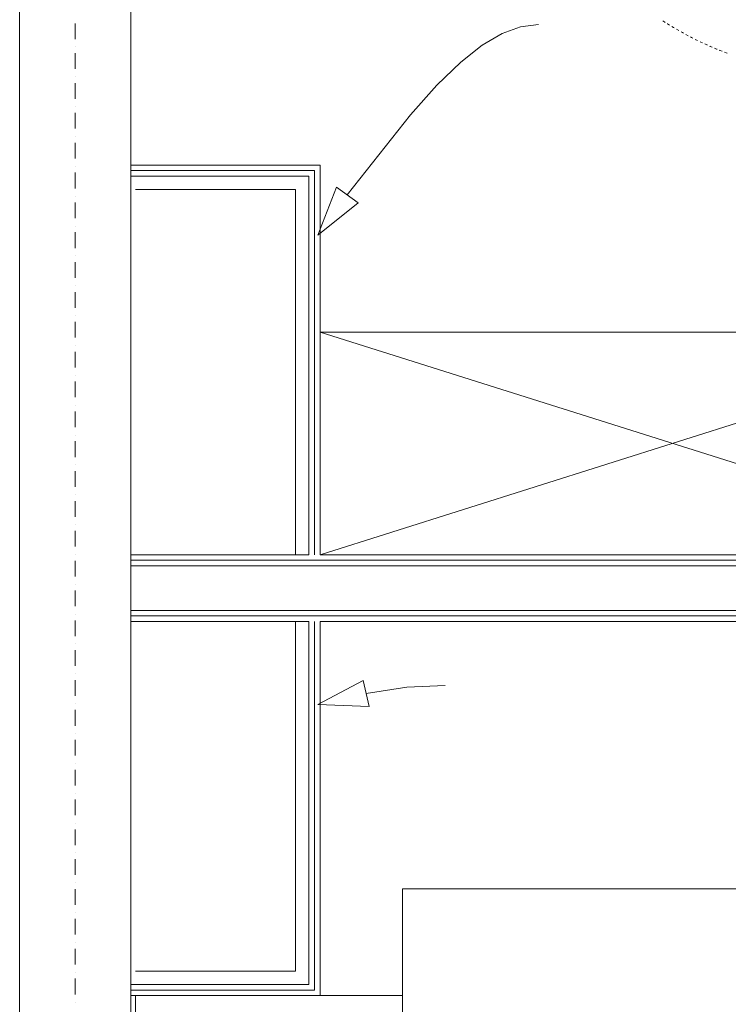
# Model space of a CAD drawing. Units: millimetres. Extents: x -3049 to 91951, y -2311 to 27389.
# Drawn here: x 27361 to 28954, y 11365 to 13575 of the extents above; entities that cross this region are included whole.
import ezdxf

# ---------------------------------------------------------------- set-up
doc = ezdxf.new("R2010")
doc.units = ezdxf.units.MM
for name, color, linetype in [('AP_2D - NIEPEŁNOSPRAWNI', 7, 'Continuous'), ('AP_BELKI - WIEŃCE', 7, 'Continuous'), ('AP_OPISY.wykonawczy', 7, 'Continuous'), ('AP_OSIE', 7, 'Continuous'), ('AP_WYPOSAŻENIE - MEBLE', 7, 'Continuous'), ('AP_ŚCIANY - OBUDOWY INSTALACJI', 7, 'Continuous'), ('AP_ŚCIANY DZIAŁOWE', 7, 'Continuous'), ('AP_ŚCIANY KONSTRUKCYJNE.WEWN.', 7, 'Continuous')]:
    doc.layers.add(name, color=color, linetype=linetype)

msp = doc.modelspace()

# ---------------------------------------------------------------- linework, layer by layer
at = {"layer": 'AP_2D - NIEPEŁNOSPRAWNI', "color": 8, "lineweight": 0}
for p, q in [((28837.4, 13553.9), (28842.6, 13550.9)), ((28858.4, 13542.2), (28863.7, 13539.4)), ((28879.7, 13531.2), (28885.1, 13528.6))]:
    msp.add_line(p, q, dxfattribs=at)
for points in [[(28806.7, 13572.6, 0), (28811, 13569.9, 0), (28811.8, 13569.4, 0)], [(28816.9, 13566.2, 0), (28817.5, 13565.8, 0), (28822, 13563, 0)], [(28827.1, 13559.9, 0), (28830.8, 13557.8, 0), (28832.3, 13556.9, 0)], [(28847.9, 13548, 0), (28850.9, 13546.3, 0), (28853.1, 13545.1, 0)], [(28869, 13536.6, 0), (28871.4, 13535.4, 0), (28874.4, 13533.9, 0)], [(28890.5, 13526, 0), (28892.3, 13525.2, 0), (28895.9, 13523.4, 0)], [(28901.4, 13520.9, 0), (28906.3, 13518.7, 0), (28906.8, 13518.5, 0)], [(28912.3, 13516, 0), (28913.4, 13515.6, 0), (28917.8, 13513.7, 0)], [(28923.3, 13511.3, 0), (28927.7, 13509.5, 0), (28928.9, 13509, 0)], [(28934.4, 13506.8, 0), (28934.8, 13506.6, 0), (28940, 13504.6, 0)], [(28945.6, 13502.4, 0), (28949.3, 13501.1, 0), (28951.2, 13500.3, 0)]]:
    msp.add_polyline3d(points, dxfattribs=at)
at = {"layer": 'AP_BELKI - WIEŃCE', "color": 8, "lineweight": 0}
for p, q in [((27361.4, 13575), (27361.4, 13546.8)), ((27611.5, 13594.6), (27611.5, 13566.3)), ((27611.5, 13555.4), (27611.5, 13527.2)), ((27361.4, 13535.9), (27361.4, 13507.7)), ((27611.5, 13516.3), (27611.5, 13488.1)), ((27361.4, 13496.8), (27361.4, 13468.5)), ((27611.5, 13477.2), (27611.5, 13449)), ((27361.4, 13457.6), (27361.4, 13429.4)), ((27611.5, 13438.1), (27611.5, 13409.9)), ((27361.4, 13418.5), (27361.4, 13390.3)), ((27611.5, 13399), (27611.5, 13370.7)), ((27361.4, 13379.4), (27361.4, 13351.2)), ((27611.5, 13359.8), (27611.5, 13331.6)), ((27361.4, 13340.3), (27361.4, 13312.1)), ((27611.5, 13320.7), (27611.5, 13292.5)), ((27361.4, 13301.2), (27361.4, 13272.9)), ((27611.5, 13281.6), (27611.5, 13253.4)), ((27361.4, 13262), (27361.4, 13233.8)), ((27361.4, 13222.9), (27361.4, 13194.7)), ((27611.5, 13242.5), (27611.5, 13214.2)), ((27611.5, 13203.3), (27611.5, 13175.1)), ((27361.4, 13183.8), (27361.4, 13155.6)), ((27611.5, 13164.2), (27611.5, 13136)), ((27361.4, 13144.7), (27361.4, 13116.4)), ((27611.5, 13125.1), (27611.5, 13096.9)), ((27361.4, 13105.5), (27361.4, 13077.3)), ((27361.4, 13066.4), (27361.4, 13038.2)), ((27611.5, 13086), (27611.5, 13057.8)), ((27611.5, 13046.9), (27611.5, 13018.6)), ((27361.4, 13027.3), (27361.4, 12999.1)), ((27611.5, 13007.7), (27611.5, 12979.5)), ((27361.4, 12988.2), (27361.4, 12960)), ((27611.5, 12968.6), (27611.5, 12940.4)), ((27361.4, 12949.1), (27361.4, 12920.8)), ((27611.5, 12929.5), (27611.5, 12901.3)), ((27361.4, 12909.9), (27361.4, 12881.7)), ((27611.5, 12890.4), (27611.5, 12862.1)), ((27361.4, 12870.8), (27361.4, 12842.6)), ((27611.5, 12851.2), (27611.5, 12823)), ((27361.4, 12831.7), (27361.4, 12803.5)), ((27611.5, 12812.1), (27611.5, 12783.9)), ((27361.4, 12792.6), (27361.4, 12764.3)), ((27611.5, 12773), (27611.5, 12744.8)), ((27361.4, 12753.4), (27361.4, 12725.2)), ((27361.4, 12714.3), (27361.4, 12686.1)), ((27611.5, 12733.9), (27611.5, 12705.7)), ((27611.5, 12694.8), (27611.5, 12666.5)), ((27361.4, 12675.2), (27361.4, 12647)), ((27611.5, 12655.6), (27611.5, 12627.4)), ((27361.4, 12636.1), (27361.4, 12607.9)), ((27611.5, 12616.5), (27611.5, 12588.3)), ((27361.4, 12597), (27361.4, 12568.7)), ((27361.4, 12557.8), (27361.4, 12529.6)), ((27611.5, 12577.4), (27611.5, 12549.2)), ((27611.5, 12538.3), (27611.5, 12510)), ((27361.4, 12518.7), (27361.4, 12490.5)), ((27611.5, 12499.1), (27611.5, 12470.9)), ((27361.4, 12479.6), (27361.4, 12451.4)), ((27611.5, 12460), (27611.5, 12431.8)), ((27361.4, 12440.5), (27361.4, 12412.2)), ((27611.5, 12420.9), (27611.5, 12392.7)), ((27361.4, 12401.3), (27361.4, 12373.1)), ((27611.5, 12381.8), (27611.5, 12353.6)), ((27361.4, 12362.2), (27361.4, 12334)), ((27611.5, 12342.7), (27611.5, 12314.4)), ((27361.4, 12323.1), (27361.4, 12294.9)), ((27611.5, 12303.5), (27611.5, 12275.3)), ((27361.4, 12284), (27361.4, 12255.8)), ((27611.5, 12264.4), (27611.5, 12236.2)), ((27361.4, 12244.9), (27361.4, 12216.6)), ((27361.4, 12205.7), (27361.4, 12177.5)), ((27611.5, 12225.3), (27611.5, 12197.1)), ((27611.5, 12186.2), (27611.5, 12157.9)), ((27361.4, 12166.6), (27361.4, 12138.4)), ((27611.5, 12147), (27611.5, 12118.8)), ((27361.4, 12127.5), (27361.4, 12099.3)), ((27611.5, 12107.9), (27611.5, 12079.7)), ((27361.4, 12088.4), (27361.4, 12060.1)), ((27361.4, 12049.2), (27361.4, 12021)), ((27611.5, 12068.8), (27611.5, 12040.6)), ((27611.5, 12029.7), (27611.5, 12001.5)), ((27361.4, 12010.1), (27361.4, 11981.9)), ((27611.5, 11990.6), (27611.5, 11962.3)), ((27361.4, 11971), (27361.4, 11942.8)), ((27611.5, 11951.4), (27611.5, 11923.2)), ((27361.4, 11931.9), (27361.4, 11903.7)), ((27611.5, 11912.3), (27611.5, 11884.1)), ((27361.4, 11892.8), (27361.4, 11864.5)), ((27611.5, 11873.2), (27611.5, 11845)), ((27361.4, 11853.6), (27361.4, 11825.4)), ((27611.5, 11834.1), (27611.5, 11805.8)), ((27361.4, 11814.5), (27361.4, 11786.3)), ((27611.5, 11794.9), (27611.5, 11766.7)), ((27361.4, 11775.4), (27361.4, 11747.2)), ((27611.5, 11755.8), (27611.5, 11727.6)), ((27361.4, 11736.3), (27361.4, 11708)), ((27361.4, 11697.1), (27361.4, 11668.9)), ((27611.5, 11716.7), (27611.5, 11688.5)), ((27611.5, 11677.6), (27611.5, 11649.4)), ((27361.4, 11658), (27361.4, 11629.8)), ((27611.5, 11638.5), (27611.5, 11610.2)), ((27361.4, 11618.9), (27361.4, 11590.7)), ((27611.5, 11599.3), (27611.5, 11571.1)), ((27361.4, 11579.8), (27361.4, 11551.6)), ((27361.4, 11540.7), (27361.4, 11512.4)), ((27611.5, 11560.2), (27611.5, 11532)), ((27611.5, 11521.1), (27611.5, 11492.9)), ((27361.4, 11501.5), (27361.4, 11473.3)), ((27611.5, 11482), (27611.5, 11453.7)), ((27361.4, 11462.4), (27361.4, 11434.2)), ((27611.5, 11442.8), (27611.5, 11414.6)), ((27361.4, 11423.3), (27361.4, 11395.1)), ((27611.5, 11403.7), (27611.5, 11375.5)), ((27361.4, 11384.2), (27361.4, 11355.9))]:
    msp.add_line(p, q, dxfattribs=at)
at = {"layer": 'AP_OPISY.wykonawczy', "color": 8, "lineweight": 0}
for p, q in [((28445.6, 13544.7), (28487.2, 13559.6)), ((28487.2, 13559.6), (28527.1, 13564.4)), ((28401.1, 13518.4), (28445.6, 13544.7)), ((28352.6, 13479.9), (28401.1, 13518.4)), ((28299.2, 13428.1), (28352.6, 13479.9)), ((28239.6, 13361.8), (28299.2, 13428.1)), ((28097.6, 13182), (28239.6, 13361.8)), ((28031.3, 13091.7), (28073.4, 13199.7)), ((28073.4, 13199.7), (28121.8, 13164.2)), ((28031.3, 13091.7), (28121.8, 13164.2)), ((28031.3, 12037.7), (28133.7, 12092)), ((28133.7, 12092), (28147.2, 12033.5)), ((28140.4, 12062.7), (28231.4, 12076.4)), ((28231.4, 12076.4), (28317.6, 12080.4)), ((28031.3, 12037.7), (28147.2, 12033.5))]:
    msp.add_line(p, q, dxfattribs=at)
at = {"layer": 'AP_OSIE', "color": 8, "lineweight": 0}
for p, q in [((27486.4, 13567.2), (27486.4, 13531.9)), ((27486.4, 13514.2), (27486.4, 13514.2)), ((27486.4, 13500.1), (27486.4, 13464.9)), ((27486.4, 13447.2), (27486.4, 13447.2)), ((27486.4, 13433.1), (27486.4, 13397.8)), ((27486.4, 13380.2), (27486.4, 13380.2)), ((27486.4, 13366.1), (27486.4, 13330.8)), ((27486.4, 13313.2), (27486.4, 13313.2)), ((27486.4, 13299.1), (27486.4, 13263.8)), ((27486.4, 13246.1), (27486.4, 13246.1)), ((27486.4, 13232), (27486.4, 13196.7)), ((27486.4, 13179.1), (27486.4, 13179.1)), ((27486.4, 13165), (27486.4, 13129.7)), ((27486.4, 13112.1), (27486.4, 13112.1)), ((27486.4, 13098), (27486.4, 13062.7)), ((27486.4, 13045.1), (27486.4, 13045.1)), ((27486.4, 13030.9), (27486.4, 12995.7)), ((27486.4, 12978), (27486.4, 12978)), ((27486.4, 12963.9), (27486.4, 12928.6)), ((27486.4, 12911), (27486.4, 12911)), ((27486.4, 12896.9), (27486.4, 12861.6)), ((27486.4, 12844), (27486.4, 12844)), ((27486.4, 12829.9), (27486.4, 12794.6)), ((27486.4, 12776.9), (27486.4, 12776.9)), ((27486.4, 12762.8), (27486.4, 12727.6)), ((27486.4, 12709.9), (27486.4, 12709.9)), ((27486.4, 12695.8), (27486.4, 12660.5)), ((27486.4, 12642.9), (27486.4, 12642.9)), ((27486.4, 12628.8), (27486.4, 12593.5)), ((27486.4, 12575.9), (27486.4, 12575.9)), ((27486.4, 12561.7), (27486.4, 12526.5)), ((27486.4, 12508.8), (27486.4, 12508.8)), ((27486.4, 12494.7), (27486.4, 12459.4)), ((27486.4, 12441.8), (27486.4, 12441.8)), ((27486.4, 12427.7), (27486.4, 12392.4)), ((27486.4, 12374.8), (27486.4, 12374.8)), ((27486.4, 12360.7), (27486.4, 12325.4)), ((27486.4, 12307.7), (27486.4, 12307.7)), ((27486.4, 12293.6), (27486.4, 12258.4)), ((27486.4, 12240.7), (27486.4, 12240.7)), ((27486.4, 12226.6), (27486.4, 12191.3)), ((27486.4, 12173.7), (27486.4, 12173.7)), ((27486.4, 12159.6), (27486.4, 12124.3)), ((27486.4, 12106.7), (27486.4, 12106.7)), ((27486.4, 12092.6), (27486.4, 12057.3)), ((27486.4, 12039.6), (27486.4, 12039.6)), ((27486.4, 12025.5), (27486.4, 11990.2)), ((27486.4, 11972.6), (27486.4, 11972.6)), ((27486.4, 11958.5), (27486.4, 11923.2)), ((27486.4, 11905.6), (27486.4, 11905.6)), ((27486.4, 11891.5), (27486.4, 11856.2)), ((27486.4, 11838.6), (27486.4, 11838.6)), ((27486.4, 11824.4), (27486.4, 11789.2)), ((27486.4, 11771.5), (27486.4, 11771.5)), ((27486.4, 11757.4), (27486.4, 11722.1)), ((27486.4, 11704.5), (27486.4, 11704.5)), ((27486.4, 11690.4), (27486.4, 11655.1)), ((27486.4, 11637.5), (27486.4, 11637.5)), ((27486.4, 11623.4), (27486.4, 11588.1)), ((27486.4, 11570.4), (27486.4, 11570.4)), ((27486.4, 11556.3), (27486.4, 11521.1)), ((27486.4, 11503.4), (27486.4, 11503.4)), ((27486.4, 11489.3), (27486.4, 11454)), ((27486.4, 11436.4), (27486.4, 11436.4)), ((27486.4, 11422.3), (27486.4, 11387)), ((27486.4, 11369.4), (27486.4, 11369.4))]:
    msp.add_line(p, q, dxfattribs=at)
at = {"layer": 'AP_WYPOSAŻENIE - MEBLE', "color": 8, "lineweight": 0}
for p, q in [((29621.5, 12874.1), (28036.4, 12874.1)), ((28036.4, 12874.1), (28036.4, 12374.1)), ((28036.4, 12874.1), (29621.5, 12374.1)), ((29621.5, 12874.1), (28036.4, 12374.1)), ((28036.4, 12374.1), (29621.5, 12374.1)), ((28036.4, 11384.1), (28036.4, 12224.1)), ((28036.4, 12224.1), (30731.4, 12224.1)), ((28221.5, 11384.1), (28221.5, 11624.1)), ((30731.4, 11624.1), (28221.5, 11624.1)), ((27621.4, 11384.1), (27621.4, 10784.1)), ((28221.5, 11384.1), (27621.4, 11384.1)), ((28036.4, 11384.1), (28221.5, 11384.1)), ((28221.5, 10784.1), (28221.5, 11384.1))]:
    msp.add_line(p, q, dxfattribs=at)
at = {"layer": 'AP_ŚCIANY - OBUDOWY INSTALACJI', "color": 8, "lineweight": 0}
for p, q in [((28036.4, 13249.1), (27621.4, 13249.1)), ((28036.4, 12374.1), (28036.4, 13249.1)), ((28023.9, 13236.6), (27621.4, 13236.6)), ((28011.5, 13224.1), (27621.4, 13224.1)), ((28011.5, 12374.1), (28011.5, 13224.1)), ((28023.9, 12374.1), (28023.9, 13236.6)), ((27621.4, 13194.1), (27981.5, 13194.1)), ((27981.5, 13194.1), (27981.5, 12374.1)), ((27981.5, 12224.1), (27981.5, 11439.1)), ((28011.5, 11409.1), (28011.5, 12224.1)), ((28023.9, 11396.6), (28023.9, 12224.1)), ((28036.4, 11384.1), (28036.4, 12224.1)), ((27981.5, 11439.1), (27621.4, 11439.1)), ((27621.4, 11409.1), (28011.5, 11409.1)), ((27621.4, 11396.6), (28023.9, 11396.6)), ((27621.4, 11384.1), (28036.4, 11384.1))]:
    msp.add_line(p, q, dxfattribs=at)
at = {"layer": 'AP_ŚCIANY DZIAŁOWE', "color": 8, "lineweight": 0}
for p, q in [((28011.5, 12374.1), (27621.4, 12374.1)), ((30868.9, 12361.6), (27621.4, 12361.6)), ((30881.4, 12374.1), (28036.4, 12374.1)), ((30856.4, 12349.1), (27621.4, 12349.1)), ((27621.4, 12249.1), (30756.4, 12249.1)), ((27621.4, 12236.6), (30743.9, 12236.6)), ((27621.4, 12224.1), (28011.5, 12224.1)), ((28036.4, 12224.1), (30731.4, 12224.1))]:
    msp.add_line(p, q, dxfattribs=at)
at = {"layer": 'AP_ŚCIANY KONSTRUKCYJNE.WEWN.', "color": 8, "lineweight": 0}
for p, q in [((27361.4, 15824.1), (27361.4, 10124.1)), ((27361.4, 10124.1), (27361.4, 15814.1)), ((27611.5, 10178.1), (27611.5, 15824.1)), ((27621.4, 13249.1), (27611.5, 13249.1)), ((27621.4, 13236.6), (27611.5, 13236.6)), ((27611.5, 13224.1), (27621.4, 13224.1)), ((27621.4, 12374.1), (27611.5, 12374.1)), ((27621.4, 12361.6), (27611.5, 12361.6)), ((27621.4, 12349.1), (27611.5, 12349.1)), ((27611.5, 12249.1), (27621.4, 12249.1)), ((27611.5, 12236.6), (27621.4, 12236.6)), ((27611.5, 12224.1), (27621.4, 12224.1)), ((27621.4, 11409.1), (27611.5, 11409.1)), ((27621.4, 11396.6), (27611.5, 11396.6)), ((27611.5, 11384.1), (27621.4, 11384.1))]:
    msp.add_line(p, q, dxfattribs=at)

doc.saveas('drawing.dxf')
